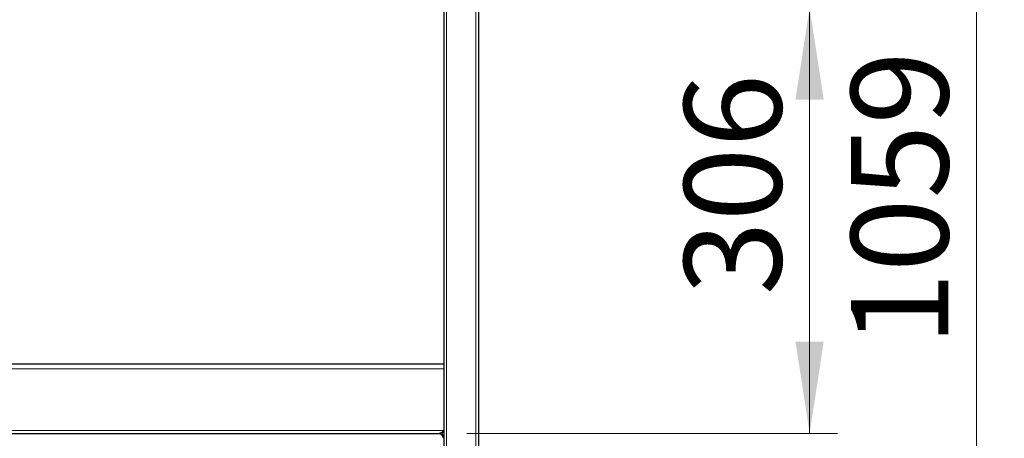
# Model space of a CAD drawing. Units: millimetres. Extents: x 0 to 210, y 0 to 297.
# Drawn here: x 75 to 110, y 211 to 227 of the extents above; entities that cross this region are included whole.
import ezdxf

# ---------------------------------------------------------------- set-up
doc = ezdxf.new("R2010")
doc.units = ezdxf.units.MM
doc.styles.add('SLDTEXTSTYLE0', font='TXT', dxfattribs={"width": 0.75})
doc.dimstyles.new('SLDDIMSTYLE0', dxfattribs={"dimtxt": 3.5, "dimasz": 3.302, "dimexe": 0, "dimexo": 0.0625, "dimgap": 0.875, "dimtad": 1, "dimdec": 0, "dimlfac": 20, "dimrnd": 1e-09, "dimzin": 12, "dimdsep": 46, "dimtxsty": 'SLDTEXTSTYLE0', "dimsah": 1, "dimcen": 0.09, "dimadec": 0, "dimazin": 3, "dimtol": 1, "dimtp": 3, "dimtm": 3, "dimtfac": 1, "dimtdec": 0, "dimtofl": 0, "dimtmove": 0, "dimatfit": 3, "dimfxl": 1, "dimfrac": 2, "dimtolj": 1, "dimarcsym": 0})
doc.dimstyles.new('SLDDIMSTYLE1', dxfattribs={"dimtxt": 3.5, "dimasz": 3.302, "dimexe": 0, "dimexo": 0.0625, "dimgap": 0.875, "dimtad": 1, "dimlfac": 20, "dimrnd": 1e-09, "dimzin": 12, "dimdsep": 46, "dimtxsty": 'SLDTEXTSTYLE0', "dimsah": 1, "dimcen": 0.09, "dimadec": 0, "dimazin": 3, "dimtfac": 1, "dimtofl": 0, "dimtmove": 0, "dimatfit": 3, "dimfxl": 1, "dimfrac": 2, "dimtolj": 1, "dimtzin": 12, "dimarcsym": 0})

# ---------------------------------------------------------------- blocks, each defined once
blk = doc.blocks.new('_D_1')
at = {"color": 7, "linetype": 'Continuous', "lineweight": 0}
for p, q in [((89.225, 226.961), (104.09, 226.961)), ((103.09, 211.661), (103.09, 226.961)), ((90.765, 211.661), (104.09, 211.661))]:
    blk.add_line(p, q, dxfattribs=at)
at = {"color": 7, "linetype": 'Continuous', "lineweight": 18}
for points in [[(103.09, 226.961), (102.582, 223.659), (103.598, 223.659)], [(103.09, 211.661), (103.598, 214.963), (102.582, 214.963)]]:
    blk.add_solid(points, dxfattribs=at)
at = {"color": 7, "linetype": 'Continuous', "lineweight": 18, "insert": (98.578, 216.632), "char_height": 3.5, "attachment_point": 1, "rotation": 90, "style": 'SLDTEXTSTYLE0'}
blk.add_mtext('306', dxfattribs=at)
blk = doc.blocks.new('_D_6')
at = {"color": 7, "linetype": 'Continuous', "lineweight": 0}
for p, q in [((93.258, 249.685), (110.09, 249.685)), ((109.09, 196.711), (109.09, 249.685)), ((91.565, 196.711), (110.09, 196.711))]:
    blk.add_line(p, q, dxfattribs=at)
at = {"color": 7, "linetype": 'Continuous', "lineweight": 18}
for points in [[(109.09, 249.685), (108.582, 246.383), (109.598, 246.383)], [(109.09, 196.711), (109.598, 200.013), (108.582, 200.013)]]:
    blk.add_solid(points, dxfattribs=at)
at = {"color": 7, "linetype": 'Continuous', "lineweight": 18, "char_height": 3.5, "attachment_point": 1, "rotation": 90, "style": 'SLDTEXTSTYLE0'}
for s, insert in [('±3', (104.578, 226.462)), ('1059', (104.578, 214.805))]:
    blk.add_mtext(s, dxfattribs=dict(at, insert=insert))

msp = doc.modelspace()

# ---------------------------------------------------------------- linework, layer by layer
at = {"color": 7, "linetype": 'Continuous', "lineweight": 25}
for p, q in [((89.93979, 229.21097), (89.93979, 205.36097)), ((91.18979, 229.21097), (91.18979, 205.36097)), ((51.18979, 214.16097), (89.93979, 214.16097)), ((51.36479, 211.66097), (89.76479, 211.66097))]:
    msp.add_line(p, q, dxfattribs=at)
at = {"color": 8, "linetype": 'Continuous', "lineweight": 18}
for p, q in [((90.03979, 229.21097), (90.03979, 205.36097)), ((91.08979, 229.21097), (91.08979, 205.36097)), ((89.93979, 213.98597), (51.18979, 213.98597)), ((89.93979, 211.76097), (51.18979, 211.76097))]:
    msp.add_line(p, q, dxfattribs=at)
at = {"color": 7, "linetype": 'Continuous', "lineweight": 25}
for points, knots in [([(89.93979, 211.76097), (89.9252, 211.74787), (89.91062, 211.73479), (89.88145, 211.7106), (89.86687, 211.69951), (89.8377, 211.681), (89.82312, 211.67359), (89.79395, 211.66357), (89.77937, 211.66097), (89.76479, 211.66097)], [0, 0, 0, 0, 0.25, 0.25, 0.5, 0.5, 0.75, 0.75, 1, 1, 1, 1]), ([(89.93979, 211.76097), (89.9252, 211.73853), (89.89604, 211.69365), (89.86615, 211.64909), (89.85086, 211.63597), (89.85014, 211.63536)], [0, 0, 0, 0, 0.488028285, 0.97605657, 1, 1, 1, 1]), ([(89.76479, 211.66097), (89.77215, 211.66097), (89.77941, 211.65983), (89.79395, 211.65537), (89.80126, 211.65202), (89.82327, 211.63877), (89.83764, 211.62598), (89.86702, 211.59334), (89.88135, 211.57425), (89.91076, 211.53157), (89.92507, 211.50908), (89.93979, 211.48597)], [0, 0, 0, 0, 0.125, 0.125, 0.25, 0.25, 0.5, 0.5, 0.75, 0.75, 1, 1, 1, 1]), ([(89.93979, 211.48597), (89.93979, 211.50888), (89.93523, 211.53177), (89.9177, 211.5741), (89.90473, 211.59351), (89.87233, 211.62591), (89.85292, 211.63888), (89.81059, 211.65641), (89.7877, 211.66097), (89.76479, 211.66097)], [0, 0, 0, 0, 0.25, 0.25, 0.5, 0.5, 0.75, 0.75, 1, 1, 1, 1])]:
    msp.add_open_spline(points, degree=3, knots=knots, dxfattribs=at)

# ---------------------------------------------------------------- dimensions: what is measured, and where the dimension line sits
at = {"color": 7, "linetype": 'Continuous', "lineweight": 18}
for base, p1, p2, dimstyle, picture, middle in [((109.08979, 249.68528), (90.56479, 196.71097), (92.25823, 249.68528), 'SLDDIMSTYLE0', '_D_6', (109.08979, 223.19812)), ((103.08979, 226.96097), (89.76479, 211.66097), (88.22485, 226.96097), 'SLDDIMSTYLE1', '_D_1', (103.08979, 220.51122))]:
    dim = msp.add_linear_dim(base=base, p1=p1, p2=p2, angle=90, dimstyle=dimstyle, dxfattribs=at)
    dim.commit()
    dim.dimension.update_dxf_attribs({"geometry": picture, "text_midpoint": middle, "dimtype": 160})

doc.saveas('drawing.dxf')
